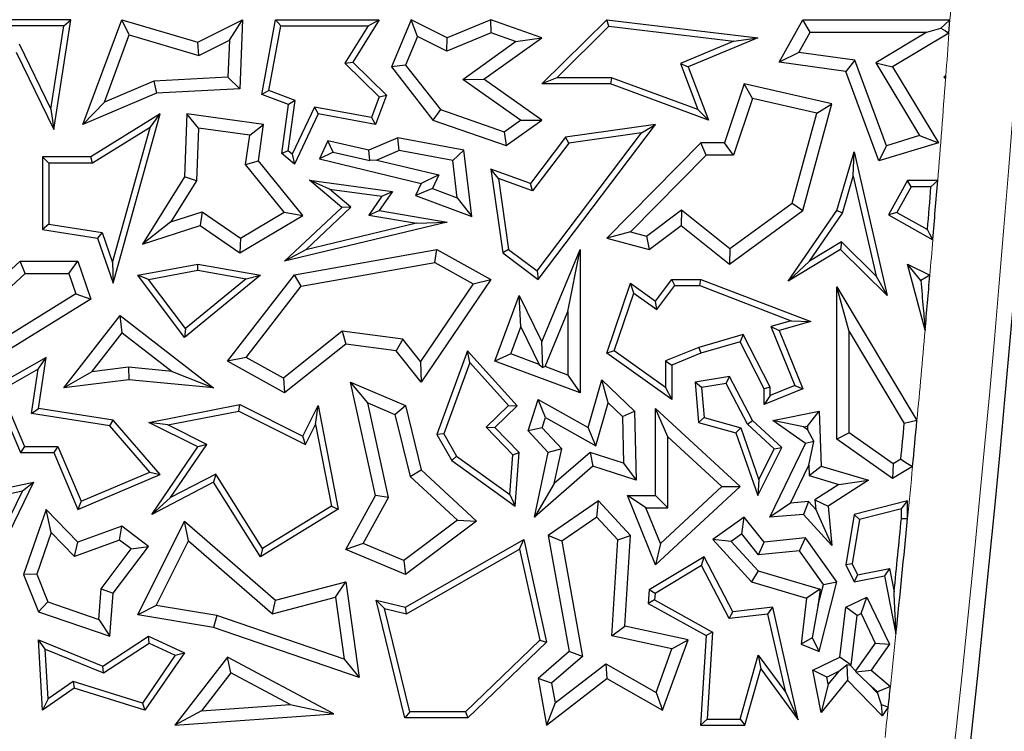
# Model space of a CAD drawing. Units: millimetres. Extents: x 0 to 420, y 0 to 297.
# Drawn here: x 80 to 87, y 70 to 75 of the extents above; entities that cross this region are included whole.
import ezdxf

# ---------------------------------------------------------------- set-up
doc = ezdxf.new("R2010")
doc.units = ezdxf.units.MM

msp = doc.modelspace()

# ---------------------------------------------------------------- linework, layer by layer
at = {"color": 7, "linetype": 'Continuous', "lineweight": 25}
for p, q in [((80.0009, 75.3908), (78.8325, 75.3908)), ((79.8779, 74.6064), (80.0009, 75.3908)), ((79.9494, 75.3467), (80.0009, 75.3908)), ((80.0856, 74.6421), (80.3628, 75.3908)), ((80.4169, 75.2828), (80.3628, 75.3908)), ((80.3628, 75.3908), (80.9051, 75.2299)), ((80.9051, 75.2299), (81.2249, 75.3908)), ((81.1312, 75.2449), (81.2249, 75.3908)), ((81.2249, 75.3908), (81.2062, 74.8978)), ((81.3617, 74.8562), (81.4609, 75.3908)), ((81.4975, 75.3467), (81.4609, 75.3908)), ((81.4609, 75.3908), (82.2012, 75.3908)), ((82.2012, 75.3908), (82.0118, 75.0867)), ((82.1218, 75.3467), (82.2012, 75.3908)), ((82.4292, 75.3908), (82.2871, 75.0529)), ((82.4739, 75.2697), (82.4292, 75.3908)), ((82.6856, 75.2623), (82.4292, 75.3908)), ((82.997, 75.3908), (82.6856, 75.2623)), ((82.9995, 75.2964), (82.997, 75.3908)), ((83.3618, 75.2623), (82.997, 75.3908)), ((83.3607, 74.932), (83.8241, 75.3908)), ((83.84, 75.3445), (83.8241, 75.3908)), ((83.8241, 75.3908), (84.9016, 75.2623)), ((85.0549, 75.0867), (85.2245, 75.3908)), ((85.2763, 75.3026), (85.2245, 75.3908)), ((85.2245, 75.3908), (86.2732, 75.3908)), ((86.2663, 75.2953), (86.2732, 75.3908)), ((79.9494, 75.3467), (78.9028, 75.3467)), ((79.8562, 74.7524), (79.9494, 75.3467)), ((81.4118, 74.8846), (81.4975, 75.3467)), ((81.4975, 75.3467), (82.1218, 75.3467)), ((82.1218, 75.3467), (81.9556, 75.0799)), ((83.4679, 74.9761), (83.84, 75.3445)), ((83.84, 75.3445), (84.7313, 75.2382)), ((86.1077, 75.3026), (86.2086, 75.3307)), ((80.2391, 74.8028), (80.4169, 75.2828)), ((80.4169, 75.2828), (80.9135, 75.1355)), ((82.4739, 75.2697), (82.3884, 75.0664)), ((82.6821, 75.1654), (82.4739, 75.2697)), ((82.9995, 75.2964), (82.6821, 75.1654)), ((82.6821, 75.1654), (82.6856, 75.2623)), ((82.9482, 74.965), (83.3618, 75.2623)), ((83.1731, 75.2353), (82.9995, 75.2964)), ((83.1731, 75.2353), (83.3618, 75.2623)), ((84.9016, 75.2623), (84.4062, 75.0529)), ((84.7313, 75.2382), (84.9016, 75.2623)), ((85.1947, 75.1564), (85.2763, 75.3026)), ((85.2763, 75.3026), (86.1077, 75.3026)), ((86.1077, 75.3026), (85.7434, 75.0829)), ((86.2663, 75.2953), (85.8644, 75.0529)), ((79.631, 75.2178), (79.8562, 74.7524)), ((80.9135, 75.1355), (80.9051, 75.2299)), ((80.9135, 75.1355), (81.1312, 75.2449)), ((81.1312, 75.2449), (81.1212, 74.9814)), ((82.7963, 74.9644), (83.1731, 75.2353)), ((84.7313, 75.2382), (84.3498, 75.077)), ((79.6105, 75.1589), (79.8779, 74.6064)), ((85.1947, 75.1564), (85.0549, 75.0867)), ((85.594, 75.1014), (85.1947, 75.1564)), ((81.9556, 75.0799), (82.0118, 75.0867)), ((81.9556, 75.0799), (82.2012, 74.8408)), ((82.0118, 75.0867), (82.2525, 74.8524)), ((82.3884, 75.0664), (82.2871, 75.0529)), ((82.2871, 75.0529), (82.5837, 74.6735)), ((82.3884, 75.0664), (82.6372, 74.7482)), ((84.3498, 75.077), (84.4751, 74.7484)), ((84.3498, 75.077), (84.4062, 75.0529)), ((84.4062, 75.0529), (84.5509, 74.6735)), ((85.5296, 75.0212), (85.0549, 75.0867)), ((85.594, 75.1014), (85.5296, 75.0212)), ((85.8198, 74.4904), (85.594, 75.1014)), ((85.7434, 75.0829), (85.8644, 75.0529)), ((85.7434, 75.0829), (86.0569, 74.5631)), ((85.8644, 75.0529), (86.1908, 74.5119)), ((81.1212, 74.9814), (80.5916, 74.9521)), ((81.1212, 74.9814), (81.2062, 74.8978)), ((83.4679, 74.9761), (83.3607, 74.932)), ((83.8587, 74.9761), (83.4679, 74.9761)), ((83.8587, 74.9761), (83.8509, 74.932)), ((84.4751, 74.7484), (83.8587, 74.9761)), ((85.766, 74.3817), (85.5296, 75.0212)), ((86.2437, 74.9889), (86.2298, 74.9805)), ((86.2379, 74.9796), (86.2298, 74.9805)), ((86.2298, 74.9805), (86.2421, 74.9684)), ((80.5916, 74.9521), (80.2391, 74.8028)), ((80.5916, 74.9521), (80.6118, 74.865)), ((82.7963, 74.9644), (82.9482, 74.965)), ((83.2088, 74.6729), (82.7963, 74.9644)), ((83.3607, 74.6735), (82.9482, 74.965)), ((83.8509, 74.932), (83.3607, 74.932)), ((84.5509, 74.6735), (83.8509, 74.932)), ((84.8055, 74.932), (84.6651, 74.5119)), ((84.8638, 74.8282), (84.8055, 74.932)), ((85.4313, 74.789), (84.8055, 74.932)), ((80.6118, 74.865), (80.0856, 74.6421)), ((81.2062, 74.8978), (80.6118, 74.865)), ((81.4118, 74.8846), (81.3617, 74.8562)), ((81.553, 74.7854), (81.3617, 74.8562)), ((81.6015, 74.8144), (81.4118, 74.8846)), ((82.2012, 74.8408), (82.1462, 74.6921)), ((82.2525, 74.8524), (82.1746, 74.6421)), ((82.2012, 74.8408), (82.2525, 74.8524)), ((84.8638, 74.8282), (84.7286, 74.4237)), ((85.3221, 74.7235), (84.8638, 74.8282)), ((80.2391, 74.8028), (80.0856, 74.6421)), ((81.5048, 74.4359), (81.553, 74.7854)), ((81.5517, 74.4537), (81.6015, 74.8144)), ((81.6015, 74.8144), (81.553, 74.7854)), ((81.7392, 74.7672), (81.5799, 74.4297)), ((81.7392, 74.7672), (81.7645, 74.7177)), ((82.1462, 74.6921), (81.7392, 74.7672)), ((85.2245, 74.0274), (85.4313, 74.789)), ((85.3221, 74.7235), (85.4313, 74.789)), ((79.8562, 74.7524), (79.8779, 74.6064)), ((80.6378, 74.7177), (80.143, 74.4105)), ((80.3013, 73.5092), (80.6378, 74.7177)), ((80.565, 74.6206), (80.6378, 74.7177)), ((80.8271, 74.7177), (80.8101, 74.2679)), ((80.9115, 74.6171), (80.8271, 74.7177)), ((81.3756, 74.6421), (80.8271, 74.7177)), ((81.7645, 74.7177), (81.5951, 74.3587)), ((82.1746, 74.6421), (81.7645, 74.7177)), ((82.1462, 74.6921), (82.1746, 74.6421)), ((82.6372, 74.7482), (82.5837, 74.6735)), ((82.6372, 74.7482), (83.093, 74.5896)), ((84.4751, 74.7484), (84.5509, 74.6735)), ((85.1475, 74.0805), (85.3221, 74.7235)), ((80.565, 74.6206), (80.1555, 74.3664)), ((80.2968, 73.6575), (80.565, 74.6206)), ((81.2763, 74.5668), (81.3756, 74.6421)), ((81.3397, 74.3817), (81.3756, 74.6421)), ((82.5837, 74.6735), (83.1072, 74.4913)), ((83.093, 74.5896), (83.2088, 74.6729)), ((83.1072, 74.4913), (83.3607, 74.6735)), ((83.2088, 74.6729), (83.3607, 74.6735)), ((83.3352, 73.5353), (84.1728, 74.6421)), ((84.1728, 74.6421), (83.529, 74.551)), ((84.0731, 74.5835), (84.1728, 74.6421)), ((80.9115, 74.6171), (80.8973, 74.2411)), ((81.2763, 74.5668), (80.9115, 74.6171)), ((81.2472, 74.3559), (81.2763, 74.5668)), ((82.3325, 74.5472), (82.1257, 74.4596)), ((82.3425, 74.4557), (82.3325, 74.5472)), ((82.8046, 74.4596), (82.3325, 74.5472)), ((83.093, 74.5896), (83.1072, 74.4913)), ((83.529, 74.551), (83.2797, 74.2216)), ((83.3265, 73.5969), (84.0731, 74.5835)), ((83.5531, 74.5099), (83.529, 74.551)), ((84.0731, 74.5835), (83.5531, 74.5099)), ((86.0569, 74.5631), (85.8198, 74.4904)), ((86.0569, 74.5631), (86.1908, 74.5119)), ((81.8337, 74.5248), (81.7735, 74.3972)), ((82.1257, 74.4596), (81.8337, 74.5248)), ((81.8728, 74.4448), (81.8337, 74.5248)), ((83.5531, 74.5099), (83.2953, 74.1692)), ((84.4963, 74.5119), (83.8241, 73.831)), ((84.5332, 74.4237), (84.4963, 74.5119)), ((84.6651, 74.5119), (84.4963, 74.5119)), ((84.7286, 74.4237), (84.6651, 74.5119)), ((86.1908, 74.5119), (85.766, 74.3817)), ((85.8198, 74.4904), (85.766, 74.3817)), ((79.8424, 74.3664), (79.7983, 74.4105)), ((80.143, 74.4105), (79.7983, 74.4105)), ((79.7983, 74.4105), (79.7983, 73.8925)), ((80.1555, 74.3664), (80.143, 74.4105)), ((81.5517, 74.4537), (81.5048, 74.4359)), ((81.5951, 74.3587), (81.5048, 74.4359)), ((81.5799, 74.4297), (81.5517, 74.4537)), ((81.5799, 74.4297), (81.5951, 74.3587)), ((81.8728, 74.4448), (81.7735, 74.3972)), ((81.8728, 74.4448), (82.1325, 74.3844)), ((82.1325, 74.3844), (82.1257, 74.4596)), ((82.3425, 74.4557), (82.1844, 74.3887)), ((82.7249, 74.3847), (82.3425, 74.4557)), ((82.7249, 74.3847), (82.8046, 74.4596)), ((82.8621, 73.9858), (82.8046, 74.4596)), ((84.5332, 74.4237), (83.993, 73.8765)), ((84.7286, 74.4237), (84.5332, 74.4237)), ((85.4656, 74.0274), (85.5887, 74.4468)), ((85.5835, 74.2725), (85.5887, 74.4468)), ((85.5887, 74.4468), (85.8245, 73.4203)), ((80.1555, 74.3664), (79.8424, 74.3664)), ((79.8424, 74.3664), (79.8424, 73.9302)), ((81.2472, 74.3559), (81.3397, 74.3817)), ((81.5223, 74.0155), (81.2472, 74.3559)), ((81.6549, 73.9917), (81.3397, 74.3817)), ((81.7735, 74.3972), (82.5008, 74.2216)), ((82.1844, 74.3887), (82.1325, 74.3844)), ((82.1844, 74.3887), (82.6268, 74.2819)), ((82.7572, 74.1187), (82.7249, 74.3847)), ((80.8101, 74.2679), (80.5105, 73.787)), ((80.8973, 74.2411), (80.8101, 74.2679)), ((82.6268, 74.2819), (82.5008, 74.2216)), ((82.6268, 74.2819), (82.5806, 74.1841)), ((83.0509, 74.2569), (82.997, 74.3231)), ((83.2797, 74.2216), (82.997, 74.3231)), ((82.997, 74.3231), (83.0815, 73.7257)), ((85.5059, 74.0082), (85.5835, 74.2725)), ((85.5835, 74.2725), (85.7476, 73.5582)), ((80.8973, 74.2411), (80.7135, 73.9462)), ((81.8467, 74.1813), (81.7036, 74.2455)), ((81.7036, 74.2455), (82.2959, 74.1639)), ((81.9326, 74.05), (81.7036, 74.2455)), ((82.5008, 74.2216), (82.4598, 74.1348)), ((83.0509, 74.2569), (83.1226, 73.7499)), ((83.2953, 74.1692), (83.0509, 74.2569)), ((83.2953, 74.1692), (83.2797, 74.2216)), ((85.971, 74.242), (85.8341, 73.9965)), ((85.9969, 74.1979), (85.8941, 74.0135)), ((85.9969, 74.1979), (85.971, 74.242)), ((86.1857, 74.242), (85.971, 74.242)), ((86.1379, 74.1979), (85.9969, 74.1979)), ((81.8467, 74.1813), (82.2188, 74.13)), ((81.9986, 74.0516), (81.8467, 74.1813)), ((82.2188, 74.13), (82.1255, 73.9957)), ((82.2959, 74.1639), (82.2012, 74.0274)), ((82.2188, 74.13), (82.2959, 74.1639)), ((82.5806, 74.1841), (82.4598, 74.1348)), ((82.4598, 74.1348), (82.8621, 73.9858)), ((82.5806, 74.1841), (82.7572, 74.1187)), ((82.7572, 74.1187), (82.8621, 73.9858)), ((84.703, 73.7567), (85.1475, 74.0805)), ((85.1475, 74.0805), (85.2245, 74.0274)), ((80.7135, 73.9462), (80.9375, 74.0195)), ((80.9375, 74.0195), (80.9233, 73.9221)), ((80.9375, 74.0195), (81.21, 73.8304)), ((81.2062, 73.7257), (81.6549, 73.9917)), ((81.21, 73.8304), (81.5223, 74.0155)), ((81.5223, 74.0155), (81.6549, 73.9917)), ((81.5251, 73.6663), (81.9326, 74.05)), ((81.6759, 73.7478), (81.9986, 74.0516)), ((81.9986, 74.0516), (81.9326, 74.05)), ((82.1255, 73.9957), (82.2012, 74.0274)), ((82.1255, 73.9957), (82.4667, 73.9371)), ((82.2012, 74.0274), (82.6856, 73.9442)), ((84.1077, 73.8453), (84.3578, 74.0338)), ((84.3578, 74.0338), (84.3561, 73.9221)), ((84.3578, 74.0338), (84.703, 73.7567)), ((84.7004, 73.6457), (85.2245, 74.0274)), ((85.1184, 73.5238), (85.4656, 74.0274)), ((85.2708, 73.6672), (85.5059, 74.0082)), ((85.5059, 74.0082), (85.4656, 74.0274)), ((85.8941, 74.0135), (85.8341, 73.9965)), ((85.8341, 73.9965), (86.1512, 73.8196)), ((85.8941, 74.0135), (86.1129, 73.8914)), ((79.8424, 73.9302), (79.7983, 73.8925)), ((79.8424, 73.9302), (80.2236, 73.8704)), ((80.7135, 73.9462), (80.5105, 73.787)), ((80.5105, 73.787), (80.9233, 73.9221)), ((80.9233, 73.9221), (81.2062, 73.7257)), ((82.6856, 73.9442), (81.5251, 73.6663)), ((82.4667, 73.9371), (81.6759, 73.7478)), ((82.4667, 73.9371), (82.6856, 73.9442)), ((84.1263, 73.7489), (84.3561, 73.9221)), ((84.3561, 73.9221), (84.7004, 73.6457)), ((79.7983, 73.8925), (80.1905, 73.831)), ((80.2236, 73.8704), (80.1905, 73.831)), ((80.2236, 73.8704), (80.2968, 73.6575)), ((83.993, 73.8765), (83.8241, 73.831)), ((83.993, 73.8765), (84.1077, 73.8453)), ((84.1077, 73.8453), (84.1263, 73.7489)), ((80.1905, 73.831), (80.3013, 73.5092)), ((81.21, 73.8304), (81.2062, 73.7257)), ((83.8241, 73.831), (84.1263, 73.7489)), ((85.4982, 73.8044), (85.2708, 73.6672)), ((85.4982, 73.8044), (85.4917, 73.7489)), ((85.7476, 73.5582), (85.4982, 73.8044)), ((81.6759, 73.7478), (81.5251, 73.6663)), ((81.5951, 73.5691), (82.6124, 73.7489)), ((82.597, 73.6567), (82.6124, 73.7489)), ((82.6124, 73.7489), (82.997, 73.5353)), ((83.1226, 73.7499), (83.0815, 73.7257)), ((83.0815, 73.7257), (83.3352, 73.5353)), ((83.1226, 73.7499), (83.3265, 73.5969)), ((83.3618, 73.0893), (83.6354, 73.7489)), ((83.5472, 73.3063), (83.6354, 73.7489)), ((83.6354, 73.7489), (83.6354, 72.726)), ((84.703, 73.7567), (84.7004, 73.6457)), ((85.4917, 73.7489), (85.1184, 73.5238)), ((85.8245, 73.4203), (85.4917, 73.7489)), ((79.4108, 73.456), (79.639, 73.6663)), ((79.6734, 73.5782), (79.639, 73.6663)), ((79.639, 73.6663), (80.0497, 73.6663)), ((79.9867, 73.5782), (80.0497, 73.6663)), ((80.0497, 73.6663), (80.143, 73.3938)), ((80.2968, 73.6575), (80.3013, 73.5092)), ((80.4774, 73.5658), (80.9051, 73.6457)), ((80.9053, 73.6009), (80.9051, 73.6457)), ((80.9051, 73.6457), (81.3529, 73.5658)), ((81.644, 73.4882), (82.597, 73.6567)), ((82.597, 73.6567), (82.8701, 73.505)), ((85.2708, 73.6672), (85.1184, 73.5238)), ((86.0959, 73.1737), (85.971, 73.6457)), ((86.0652, 73.5293), (85.971, 73.6457)), ((85.971, 73.6457), (86.1298, 73.5653)), ((79.4233, 73.3477), (79.6734, 73.5782)), ((79.6734, 73.5782), (79.9867, 73.5782)), ((79.9867, 73.5782), (80.0367, 73.4319)), ((80.5553, 73.5355), (80.4774, 73.5658)), ((80.8115, 73.1212), (80.4774, 73.5658)), ((80.5553, 73.5355), (80.9053, 73.6009)), ((81.3529, 73.5658), (80.8115, 73.1212)), ((80.9053, 73.6009), (81.2511, 73.5392)), ((81.1183, 72.952), (81.5951, 73.5691)), ((81.2511, 73.5392), (81.3529, 73.5658)), ((81.644, 73.4882), (81.5951, 73.5691)), ((83.3265, 73.5969), (83.3352, 73.5353)), ((80.8191, 73.1844), (80.5553, 73.5355)), ((81.2511, 73.5392), (80.8191, 73.1844)), ((82.8701, 73.505), (82.495, 72.9502)), ((82.997, 73.5353), (82.5008, 72.8014)), ((82.8701, 73.505), (82.997, 73.5353)), ((83.8241, 73.0082), (83.9938, 73.5092)), ((84.0165, 73.4388), (83.9938, 73.5092)), ((83.9938, 73.5092), (84.1728, 73.3817)), ((84.1728, 73.3817), (84.2875, 73.5357)), ((84.3096, 73.4916), (84.2875, 73.5357)), ((84.2875, 73.5357), (84.4963, 73.5357)), ((84.4882, 73.4916), (84.4963, 73.5357)), ((84.4963, 73.5357), (85.2795, 73.2355)), ((85.7476, 73.5582), (85.8245, 73.4203)), ((80.0367, 73.4319), (79.126, 72.8705)), ((80.0367, 73.4319), (80.143, 73.3938)), ((81.2508, 72.9793), (81.644, 73.4882)), ((83.8764, 73.0251), (84.0165, 73.4388)), ((84.0165, 73.4388), (84.1823, 73.3207)), ((84.1823, 73.3207), (84.3096, 73.4916)), ((84.3096, 73.4916), (84.4882, 73.4916)), ((84.4882, 73.4916), (85.1413, 73.2413)), ((85.5538, 73.1638), (85.4656, 73.4826)), ((85.4656, 72.3957), (85.4656, 73.4826)), ((85.4656, 73.4826), (86.0376, 72.5276)), ((80.143, 73.3938), (79.0378, 72.7126)), ((83.0258, 72.952), (83.1994, 73.4203)), ((83.2107, 73.1971), (83.1994, 73.4203)), ((83.1994, 73.4203), (83.3618, 73.0893)), ((84.1823, 73.3207), (84.1728, 73.3817)), ((83.3841, 72.9132), (83.5472, 73.3063)), ((83.5472, 73.3063), (83.5472, 72.8527)), ((79.9511, 72.7615), (80.3508, 73.2783)), ((80.3666, 73.1546), (80.3508, 73.2783)), ((80.3508, 73.2783), (81.019, 72.7615)), ((85.1413, 73.2413), (84.9956, 73.199)), ((85.2795, 73.2355), (85.0549, 73.1703)), ((85.1413, 73.2413), (85.2795, 73.2355)), ((80.1509, 72.8757), (80.3666, 73.1546)), ((80.3666, 73.1546), (80.7235, 72.8786)), ((80.8191, 73.1844), (80.8115, 73.1212)), ((81.9358, 73.1653), (81.5164, 72.8317)), ((81.9358, 73.1653), (81.9614, 73.0731)), ((82.3691, 73.1086), (81.9358, 73.1653)), ((83.1391, 73.004), (83.2107, 73.1971)), ((83.2107, 73.1971), (83.3424, 72.9286)), ((84.7983, 73.1418), (84.4819, 73.05)), ((84.7983, 73.1418), (84.7756, 73.0893)), ((84.9908, 72.7659), (84.7983, 73.1418)), ((84.9956, 73.199), (85.167, 72.7794)), ((84.9956, 73.199), (85.0549, 73.1703)), ((85.0549, 73.1703), (85.2245, 72.7552)), ((85.5538, 72.4414), (85.5538, 73.1638)), ((85.5538, 73.1638), (85.9472, 72.5071)), ((81.9614, 73.0731), (81.5251, 72.726)), ((82.3223, 73.0258), (81.9614, 73.0731)), ((82.3691, 73.1086), (82.3223, 73.0258)), ((82.495, 72.9502), (82.3691, 73.1086)), ((83.3675, 72.9059), (83.3618, 73.0893)), ((84.7756, 73.0893), (84.4963, 73.0082)), ((84.9467, 72.7552), (84.7756, 73.0893)), ((82.5008, 72.8014), (82.3223, 73.0258)), ((82.8306, 73.0258), (82.6124, 72.4284)), ((82.847, 72.942), (82.8306, 73.0258)), ((83.1853, 72.6332), (82.8306, 73.0258)), ((83.1391, 73.004), (83.0258, 72.952)), ((83.3424, 72.9286), (83.1391, 73.004)), ((83.8764, 73.0251), (83.8241, 73.0082)), ((84.2875, 72.6781), (83.8241, 73.0082)), ((84.2434, 72.7636), (83.8764, 73.0251)), ((84.4819, 73.05), (84.2434, 72.9542)), ((84.4963, 73.0082), (84.2875, 72.9244)), ((84.4819, 73.05), (84.4963, 73.0082)), ((79.823, 72.979), (79.4438, 72.7615)), ((79.7661, 72.8955), (79.823, 72.979)), ((79.7689, 72.6142), (79.823, 72.979)), ((81.2508, 72.9793), (81.1183, 72.952)), ((81.5251, 72.726), (81.1183, 72.952)), ((81.5164, 72.8317), (81.2508, 72.9793)), ((82.495, 72.9502), (82.5008, 72.8014)), ((82.847, 72.942), (82.6609, 72.4325)), ((83.124, 72.6353), (82.847, 72.942)), ((83.6354, 72.726), (83.0258, 72.952)), ((84.2434, 72.9542), (84.2434, 72.7636)), ((84.2434, 72.9542), (84.2875, 72.9244)), ((79.7661, 72.8955), (79.4996, 72.7427)), ((79.7188, 72.5774), (79.7661, 72.8955)), ((80.1509, 72.8757), (79.9511, 72.7615)), ((80.4116, 72.9087), (80.1509, 72.8757)), ((80.7235, 72.8786), (80.4116, 72.9087)), ((80.4116, 72.9087), (80.413, 72.82)), ((80.7235, 72.8786), (81.019, 72.7615)), ((83.3424, 72.9286), (83.3675, 72.9059)), ((83.3841, 72.9132), (83.3675, 72.9059)), ((83.5472, 72.8527), (83.3841, 72.9132)), ((84.2875, 72.9244), (84.2875, 72.6781)), ((80.413, 72.82), (79.9511, 72.7615)), ((81.019, 72.7615), (80.413, 72.82)), ((81.5164, 72.8317), (81.5251, 72.726)), ((82.119, 72.654), (81.9962, 72.8014)), ((81.9962, 72.8014), (82.3879, 72.6365)), ((82.1746, 71.9924), (81.9962, 72.8014)), ((83.5472, 72.8527), (83.6354, 72.726)), ((83.6925, 72.4794), (83.7892, 72.82)), ((83.8338, 72.6543), (83.7892, 72.82)), ((83.7892, 72.82), (84.0229, 72.5941)), ((84.7004, 72.8425), (84.4539, 72.8014)), ((84.5013, 72.7646), (84.4539, 72.8014)), ((84.4539, 72.8014), (84.4784, 72.5154)), ((84.6761, 72.7938), (84.5013, 72.7646)), ((84.6761, 72.7938), (84.7004, 72.8425)), ((84.8287, 72.5022), (84.6761, 72.7938)), ((84.8642, 72.5294), (84.7004, 72.8425)), ((79.4438, 72.7615), (79.6397, 72.2993)), ((79.4996, 72.7427), (79.6689, 72.3433)), ((84.2434, 72.7636), (84.2875, 72.6781)), ((84.5013, 72.7646), (84.5197, 72.5495)), ((84.9908, 72.7659), (84.9467, 72.7552)), ((84.9467, 72.6417), (84.9467, 72.7552)), ((85.2245, 72.7552), (84.9467, 72.6417)), ((85.167, 72.7794), (84.9908, 72.7074)), ((84.9908, 72.7074), (84.9908, 72.7659)), ((85.167, 72.7794), (85.2245, 72.7552)), ((82.2679, 71.9789), (82.119, 72.654)), ((82.119, 72.654), (82.3128, 72.5725)), ((83.2633, 72.4548), (83.3352, 72.6781)), ((83.3862, 72.5489), (83.3352, 72.6781)), ((83.3352, 72.6781), (83.6925, 72.4794)), ((83.747, 72.3482), (83.8338, 72.6543)), ((83.8338, 72.6543), (83.9356, 72.5559)), ((84.9908, 72.7074), (84.9467, 72.6417)), ((79.7188, 72.5774), (79.7689, 72.6142)), ((80.3013, 72.5304), (79.7689, 72.6142)), ((80.5555, 72.5154), (81.2062, 72.6417)), ((80.6911, 72.4968), (81.1999, 72.5956)), ((81.1999, 72.5956), (81.2062, 72.6417)), ((81.1999, 72.5956), (81.6746, 72.3582)), ((81.2062, 72.6417), (81.6549, 72.4173)), ((81.6549, 72.4173), (81.7645, 72.6365)), ((81.746, 72.5008), (81.7645, 72.6365)), ((81.7645, 72.6365), (81.9084, 71.8957)), ((82.3128, 72.5725), (82.3879, 72.6365)), ((82.3879, 72.6365), (82.5008, 72.1754)), ((82.9634, 72.4805), (83.124, 72.6353)), ((83.0258, 72.4794), (83.1853, 72.6332)), ((83.124, 72.6353), (83.1853, 72.6332)), ((83.9356, 72.5559), (84.0229, 72.5941)), ((84.0229, 72.5941), (84.0341, 72.1019)), ((84.2609, 72.4124), (84.1728, 72.6142)), ((84.1728, 71.9924), (84.1728, 72.6142)), ((84.1728, 72.6142), (84.7756, 72.0561)), ((85.0089, 72.5294), (85.3408, 72.5941)), ((85.2561, 72.4878), (85.3408, 72.5941)), ((85.3408, 72.5941), (85.3537, 72.2015)), ((80.2785, 72.4894), (79.7188, 72.5774)), ((80.2785, 72.4894), (80.3013, 72.5304)), ((80.6378, 72.143), (80.3013, 72.5304)), ((80.6911, 72.4968), (80.5555, 72.5154)), ((80.9051, 72.3405), (80.5555, 72.5154)), ((82.3128, 72.5725), (82.4215, 72.1287)), ((83.363, 72.4768), (83.3862, 72.5489)), ((83.3862, 72.5489), (83.747, 72.3482)), ((83.9356, 72.5559), (83.9432, 72.2239)), ((84.5197, 72.5495), (84.4784, 72.5154)), ((84.4784, 72.5154), (84.7462, 72.4394)), ((84.5197, 72.5495), (84.7803, 72.4755)), ((84.8287, 72.5022), (84.8642, 72.5294)), ((85.0741, 72.3351), (84.8642, 72.5294)), ((85.2274, 72.4822), (85.0089, 72.5294)), ((85.2417, 72.3639), (85.0089, 72.5294)), ((80.5647, 72.1599), (80.2785, 72.4894)), ((80.9698, 72.3574), (80.6911, 72.4968)), ((81.6746, 72.3582), (81.746, 72.5008)), ((81.746, 72.5008), (81.8593, 71.9173)), ((83.154, 72.2828), (82.9634, 72.4805)), ((82.9634, 72.4805), (83.0258, 72.4794)), ((83.1994, 72.2993), (83.0258, 72.4794)), ((83.363, 72.4768), (83.2633, 72.4548)), ((83.4071, 72.2993), (83.2633, 72.4548)), ((83.5029, 72.3255), (83.363, 72.4768)), ((83.747, 72.3482), (83.6925, 72.4794)), ((84.7803, 72.4755), (84.7462, 72.4394)), ((84.7462, 72.4394), (84.9016, 71.9924)), ((84.7803, 72.4755), (84.909, 72.1053)), ((85.0198, 72.3253), (84.8287, 72.5022)), ((85.2274, 72.4822), (85.2561, 72.4878)), ((85.257, 72.4612), (85.2274, 72.4822)), ((85.2561, 72.4878), (85.257, 72.4612)), ((85.257, 72.4612), (85.301, 72.3791)), ((85.5538, 72.4414), (85.4656, 72.3957)), ((85.8684, 72.2188), (85.5538, 72.4414)), ((81.6746, 72.3582), (81.6549, 72.4173)), ((82.6609, 72.4325), (82.6124, 72.4284)), ((82.6124, 72.4284), (82.7185, 72.2429)), ((82.6609, 72.4325), (82.7521, 72.2731)), ((84.2609, 71.9042), (84.2609, 72.4124)), ((84.2609, 72.4124), (84.6458, 72.0561)), ((85.301, 72.3791), (85.2417, 72.3639)), ((85.2652, 72.2096), (85.301, 72.3791)), ((85.8644, 72.1136), (85.4656, 72.3957)), ((79.6689, 72.3433), (79.6397, 72.2993)), ((79.6397, 72.2993), (79.8779, 72.2993)), ((79.6689, 72.3433), (79.9071, 72.3433)), ((79.9071, 72.3433), (79.8779, 72.2993)), ((79.8779, 72.2993), (80.0497, 71.8938)), ((79.9071, 72.3433), (80.073, 71.9516)), ((80.5775, 71.858), (80.9051, 72.3405)), ((80.7119, 71.9776), (80.9698, 72.3574)), ((80.9698, 72.3574), (80.9051, 72.3405)), ((83.154, 72.2828), (83.1994, 72.2993)), ((83.1713, 71.9172), (83.1994, 72.2993)), ((83.3082, 71.839), (83.4071, 72.2993)), ((83.5029, 72.3255), (83.4071, 72.2993)), ((83.45, 72.0791), (83.5029, 72.3255)), ((83.7047, 72.3007), (83.45, 72.0791)), ((83.7047, 72.3007), (83.725, 72.2015)), ((83.9432, 72.2239), (83.7047, 72.3007)), ((84.9016, 71.9924), (85.0741, 72.3351)), ((84.909, 72.1053), (85.0198, 72.3253)), ((84.9885, 71.839), (85.2417, 72.3639)), ((85.0198, 72.3253), (85.0741, 72.3351)), ((82.7521, 72.2731), (82.7185, 72.2429)), ((82.7185, 72.2429), (83.1713, 71.9172)), ((82.7521, 72.2731), (83.1331, 71.999)), ((83.1331, 71.999), (83.154, 72.2828)), ((85.9232, 72.2516), (85.8684, 72.2188)), ((80.073, 71.9516), (80.5647, 72.1599)), ((80.5647, 72.1599), (80.6378, 72.143)), ((82.4215, 72.1287), (82.5008, 72.1754)), ((82.5008, 72.1754), (82.8958, 71.8095)), ((83.725, 72.2015), (83.3082, 71.839)), ((84.0341, 72.1019), (83.725, 72.2015)), ((83.9432, 72.2239), (84.0341, 72.1019)), ((85.1347, 71.939), (85.2652, 72.2096)), ((85.2652, 72.2096), (85.2676, 72.135)), ((85.2676, 72.135), (85.3537, 72.2015)), ((85.3537, 72.2015), (85.6918, 72.1014)), ((85.8684, 72.2188), (85.8644, 72.1136)), ((86.0068, 72.1989), (85.8644, 72.1136)), ((80.0497, 71.8938), (80.6378, 72.143)), ((81.0347, 72.1453), (80.7119, 71.9776)), ((81.0347, 72.1453), (81.019, 72.0874)), ((81.3671, 71.6147), (81.0347, 72.1453)), ((82.4215, 72.1287), (82.7585, 71.8165)), ((84.909, 72.1053), (84.9016, 71.9924)), ((85.2676, 72.135), (85.4814, 72.0717)), ((85.6918, 72.1014), (85.4032, 71.9172)), ((85.4814, 72.0717), (85.6918, 72.1014)), ((78.9096, 71.9172), (79.7327, 72.0874)), ((78.9481, 71.8802), (79.6539, 72.0261)), ((79.6539, 72.0261), (79.4543, 71.6163)), ((79.7327, 72.0874), (79.4867, 71.5821)), ((79.6539, 72.0261), (79.7327, 72.0874)), ((81.019, 72.0874), (80.5775, 71.858)), ((81.3529, 71.5542), (81.019, 72.0874)), ((83.45, 72.0791), (83.3082, 71.839)), ((84.7756, 72.0561), (84.1728, 71.4985)), ((84.6458, 72.0561), (84.2067, 71.65)), ((84.6458, 72.0561), (84.7756, 72.0561)), ((85.4814, 72.0717), (85.3101, 71.9624)), ((80.073, 71.9516), (80.0497, 71.8938)), ((80.7119, 71.9776), (80.5775, 71.858)), ((81.9614, 71.6072), (82.1746, 71.9924)), ((82.0861, 71.6504), (82.2679, 71.9789)), ((82.2679, 71.9789), (82.1746, 71.9924)), ((83.1331, 71.999), (83.1713, 71.9172)), ((83.7653, 71.955), (83.4071, 71.7079)), ((83.7524, 71.839), (83.7653, 71.955)), ((83.9938, 71.7079), (83.7653, 71.955)), ((84.104, 71.9042), (83.9733, 71.9924)), ((84.1728, 71.4985), (83.9733, 71.9924)), ((83.9733, 71.9924), (84.1728, 71.9924)), ((84.2609, 71.9042), (84.1728, 71.9924)), ((85.2648, 71.9493), (85.1347, 71.939)), ((85.2648, 71.9493), (85.2288, 71.858)), ((85.3171, 71.892), (85.2648, 71.9493)), ((85.3101, 71.9624), (85.3171, 71.892)), ((85.3101, 71.9624), (85.4032, 71.9172)), ((85.971, 71.955), (85.5887, 71.858)), ((85.927, 71.8983), (85.971, 71.955)), ((85.971, 71.8276), (85.971, 71.955)), ((79.823, 71.8938), (79.6633, 71.4277)), ((79.8599, 71.7294), (79.823, 71.8938)), ((80.0497, 71.6607), (79.823, 71.8938)), ((81.9084, 71.8957), (81.3529, 71.5542)), ((81.8593, 71.9173), (81.3671, 71.6147)), ((81.8593, 71.9173), (81.9084, 71.8957)), ((84.2067, 71.65), (84.104, 71.9042)), ((84.104, 71.9042), (84.2609, 71.9042)), ((85.1347, 71.939), (84.9885, 71.839)), ((85.3171, 71.892), (85.4313, 71.6364)), ((85.4032, 71.9172), (85.4313, 71.6364)), ((85.927, 71.8983), (85.6275, 71.8224)), ((85.927, 71.8297), (85.927, 71.8983)), ((80.4774, 71.1414), (80.8115, 71.8095)), ((80.8395, 71.6684), (80.8115, 71.8095)), ((80.8115, 71.8095), (81.4609, 71.2456)), ((82.7585, 71.8165), (82.3754, 71.5286)), ((82.8958, 71.8095), (82.3879, 71.4277)), ((82.7585, 71.8165), (82.8958, 71.8095)), ((83.7524, 71.839), (83.5039, 71.6676)), ((83.9034, 71.6758), (83.7524, 71.839)), ((84.8055, 71.839), (84.5802, 71.6782)), ((84.7884, 71.7185), (84.8055, 71.839)), ((84.9467, 71.6607), (84.8055, 71.839)), ((85.2288, 71.858), (84.9885, 71.839)), ((85.4313, 71.6364), (85.2288, 71.858)), ((85.5887, 71.858), (85.5296, 71.4985)), ((85.6275, 71.8224), (85.5754, 71.5052)), ((85.6275, 71.8224), (85.5887, 71.858)), ((80.3628, 71.7744), (80.0497, 71.6607)), ((80.3478, 71.6751), (80.3628, 71.7744)), ((80.5546, 71.6288), (80.3628, 71.7744)), ((79.8599, 71.7294), (79.7573, 71.43)), ((80.0262, 71.5584), (79.8599, 71.7294)), ((80.3478, 71.6751), (80.0262, 71.5584)), ((80.431, 71.6119), (80.3478, 71.6751)), ((80.6094, 71.2083), (80.8395, 71.6684)), ((80.8395, 71.6684), (81.4382, 71.1485)), ((82.3879, 71.195), (83.2328, 71.6782)), ((83.2027, 71.6102), (83.2328, 71.6782)), ((83.2328, 71.6782), (83.3943, 70.9459)), ((83.5039, 71.6676), (83.4071, 71.7079)), ((83.4071, 71.7079), (83.5562, 70.878)), ((83.5039, 71.6676), (83.6519, 70.8444)), ((83.8599, 70.9901), (83.9034, 71.6758)), ((83.9034, 71.6758), (83.9938, 71.7079)), ((83.9527, 71.0604), (83.9938, 71.7079)), ((84.7124, 71.6643), (84.5802, 71.6782)), ((84.5802, 71.6782), (84.856, 71.3764)), ((84.7884, 71.7185), (84.7124, 71.6643)), ((84.9075, 71.5682), (84.7884, 71.7185)), ((85.2417, 71.6902), (84.9467, 71.6607)), ((85.1996, 71.5974), (85.2417, 71.6902)), ((85.4656, 71.3764), (85.2417, 71.6902)), ((80.0262, 71.5584), (80.0497, 71.6607)), ((80.2152, 71.3275), (80.431, 71.6119)), ((80.3013, 71.2951), (80.5546, 71.6288)), ((80.431, 71.6119), (80.5546, 71.6288)), ((81.3671, 71.6147), (81.3529, 71.5542)), ((82.0861, 71.6504), (81.9614, 71.6072)), ((82.3879, 71.4277), (81.9614, 71.6072)), ((82.3754, 71.5286), (82.0861, 71.6504)), ((82.3946, 71.148), (83.2027, 71.6102)), ((83.2027, 71.6102), (83.346, 70.9605)), ((84.2067, 71.65), (84.1728, 71.4985)), ((84.7124, 71.6643), (84.9046, 71.4539)), ((84.9075, 71.5682), (84.9467, 71.6607)), ((85.1996, 71.5974), (84.9075, 71.5682)), ((85.3702, 71.3583), (85.1996, 71.5974)), ((82.3754, 71.5286), (82.3879, 71.4277)), ((84.5184, 71.5542), (84.1263, 71.3193)), ((84.501, 71.4924), (84.5184, 71.5542)), ((84.7234, 71.1625), (84.5184, 71.5542)), ((84.501, 71.4924), (84.1688, 71.2933)), ((84.6983, 71.1153), (84.501, 71.4924)), ((85.5754, 71.5052), (85.5296, 71.4985)), ((85.5296, 71.4985), (85.5887, 71.3764)), ((85.5754, 71.5052), (85.6136, 71.4261)), ((85.6136, 71.4261), (85.8421, 71.4707)), ((85.8421, 71.4707), (85.8073, 71.419)), ((85.8421, 71.4707), (85.8746, 71.304)), ((79.7573, 71.43), (79.6633, 71.4277)), ((79.6633, 71.4277), (79.7689, 71.1625)), ((79.7573, 71.43), (79.8358, 71.2328)), ((84.9046, 71.4539), (84.856, 71.3764)), ((84.9046, 71.4539), (85.3472, 71.3229)), ((85.6136, 71.4261), (85.5887, 71.3764)), ((85.5887, 71.3764), (85.8073, 71.419)), ((85.8073, 71.419), (85.8882, 71.0042)), ((80.1995, 71.1082), (80.2152, 71.3275)), ((80.2152, 71.3275), (80.3013, 71.2951)), ((81.4609, 71.2456), (81.9614, 71.3764)), ((81.888, 71.2661), (81.9614, 71.3764)), ((81.9614, 71.3764), (82.0584, 70.6931)), ((84.1263, 71.3193), (84.1201, 71.2223)), ((84.1688, 71.2933), (84.1263, 71.3193)), ((84.856, 71.3764), (85.2507, 71.2595)), ((85.3472, 71.3229), (85.2507, 71.2595)), ((85.3339, 71.2135), (85.3702, 71.3583)), ((85.3472, 71.3229), (85.3339, 71.2135)), ((85.3408, 70.878), (85.4656, 71.3764)), ((85.3702, 71.3583), (85.4656, 71.3764)), ((80.2793, 70.9876), (80.3013, 71.2951)), ((81.4382, 71.1485), (81.888, 71.2661)), ((81.4382, 71.1485), (81.4609, 71.2456)), ((81.888, 71.2661), (81.9509, 70.8232)), ((82.2386, 71.1857), (82.1786, 71.2456)), ((82.1786, 71.2456), (82.3879, 71.195)), ((82.3844, 70.405), (82.1786, 71.2456)), ((84.1659, 71.2472), (84.1201, 71.2223)), ((84.1688, 71.2933), (84.1659, 71.2472)), ((84.1659, 71.2472), (84.5793, 71.0173)), ((85.2507, 71.2595), (85.211, 70.9307)), ((85.5296, 71.195), (85.6799, 71.2676)), ((85.6389, 71.1499), (85.6799, 71.2676)), ((85.6799, 71.2676), (85.8427, 70.9307)), ((79.8358, 71.2328), (79.7689, 71.1625)), ((79.8358, 71.2328), (80.1995, 71.1082)), ((80.6094, 71.2083), (80.4774, 71.1414)), ((81.0408, 71.135), (80.6094, 71.2083)), ((82.2386, 71.1857), (82.3946, 71.148)), ((82.419, 70.4491), (82.2386, 71.1857)), ((82.3946, 71.148), (82.3879, 71.195)), ((84.1201, 71.2223), (84.5336, 70.9923)), ((85.0089, 71.195), (84.7234, 71.1625)), ((84.9747, 71.1467), (85.0089, 71.195)), ((85.1909, 70.3908), (85.0089, 71.195)), ((85.3339, 71.2135), (85.2903, 70.9775)), ((85.4866, 70.839), (85.5296, 71.195)), ((85.6114, 71.1366), (85.5296, 71.195)), ((79.7689, 71.1625), (80.2793, 70.9876)), ((80.1995, 71.1082), (80.2793, 70.9876)), ((81.019, 71.0493), (80.4774, 71.1414)), ((81.0408, 71.135), (81.019, 71.0493)), ((81.9509, 70.8232), (81.0408, 71.135)), ((84.6983, 71.1153), (84.7234, 71.1625)), ((84.9747, 71.1467), (84.6983, 71.1153)), ((85.1013, 70.5869), (84.9747, 71.1467)), ((85.5683, 70.7806), (85.6114, 71.1366)), ((85.6114, 71.1366), (85.6389, 71.1499)), ((85.6389, 71.1499), (85.7407, 70.9393)), ((82.0584, 70.6931), (81.019, 71.0493)), ((83.8599, 70.9901), (83.9527, 71.0604)), ((84.4062, 70.9629), (83.9527, 71.0604)), ((80.228, 70.7751), (80.5546, 70.9876)), ((80.5583, 70.9375), (80.5546, 70.9876)), ((80.5546, 70.9876), (80.8115, 70.8705)), ((84.2887, 70.898), (83.8599, 70.9901)), ((84.5336, 70.9923), (84.4929, 70.3521)), ((84.5793, 71.0173), (84.5336, 70.9923)), ((84.5793, 71.0173), (84.5399, 70.3961)), ((85.2903, 70.9775), (85.211, 70.9307)), ((85.2903, 70.9775), (85.3408, 70.878)), ((79.8169, 70.8956), (79.7689, 70.9629)), ((79.7689, 70.9629), (80.228, 70.7751)), ((79.7983, 70.4589), (79.7689, 70.9629)), ((79.8377, 70.5401), (79.8169, 70.8956)), ((79.8169, 70.8956), (80.2327, 70.7256)), ((80.2327, 70.7256), (80.5583, 70.9375)), ((80.5583, 70.9375), (80.7454, 70.8522)), ((83.346, 70.9605), (82.8155, 70.4491)), ((83.3943, 70.9459), (82.8333, 70.405)), ((83.346, 70.9605), (83.3943, 70.9459)), ((84.1757, 70.5872), (84.2887, 70.898)), ((84.2229, 70.4589), (84.4062, 70.9629)), ((84.2887, 70.898), (84.4062, 70.9629)), ((85.211, 70.9307), (85.3408, 70.878)), ((85.7407, 70.9393), (85.6002, 70.7418)), ((85.8427, 70.9307), (85.7119, 70.7467)), ((85.7407, 70.9393), (85.8427, 70.9307)), ((80.7454, 70.8522), (80.5108, 70.5107)), ((80.8115, 70.8705), (80.5288, 70.4589)), ((81.1183, 70.839), (80.7416, 70.3521)), ((80.7454, 70.8522), (80.8115, 70.8705)), ((81.1425, 70.7261), (81.1183, 70.839)), ((81.8756, 70.4346), (81.1183, 70.839)), ((81.9509, 70.8232), (82.0584, 70.6931)), ((83.5562, 70.878), (83.3352, 70.6858)), ((83.6519, 70.8444), (83.4307, 70.652)), ((83.6519, 70.8444), (83.5562, 70.878)), ((84.7763, 70.3961), (84.9058, 70.8527)), ((84.9058, 70.8527), (84.9236, 70.7541)), ((84.9058, 70.8527), (85.1013, 70.5869)), ((85.2958, 70.7467), (85.4866, 70.839)), ((85.5683, 70.7806), (85.4866, 70.839)), ((80.2327, 70.7256), (80.228, 70.7751)), ((83.4556, 70.5113), (83.8166, 70.7915)), ((83.8166, 70.7915), (83.8241, 70.6858)), ((83.8166, 70.7915), (84.1757, 70.5872)), ((84.8096, 70.3521), (84.9236, 70.7541)), ((84.9236, 70.7541), (85.1909, 70.3908)), ((85.4795, 70.7376), (85.5376, 70.7835)), ((85.5376, 70.7835), (85.5422, 70.6749)), ((85.5645, 70.7787), (85.5376, 70.7835)), ((85.5645, 70.7787), (85.5683, 70.7806)), ((85.6002, 70.7418), (85.5645, 70.7787)), ((81.1425, 70.7261), (80.9322, 70.4543)), ((81.5652, 70.5004), (81.1425, 70.7261)), ((83.4307, 70.652), (83.3352, 70.6858)), ((83.3352, 70.6858), (83.3943, 70.3521)), ((83.3943, 70.3521), (83.8241, 70.6858)), ((83.8241, 70.6858), (84.2229, 70.4589)), ((85.395, 70.6968), (85.2958, 70.7467)), ((85.3537, 70.4437), (85.2958, 70.7467)), ((85.395, 70.6968), (85.4795, 70.7376)), ((85.4048, 70.6459), (85.395, 70.6968)), ((85.4795, 70.7376), (85.4048, 70.6459)), ((85.6002, 70.7418), (85.6008, 70.7333)), ((85.6008, 70.7333), (85.7119, 70.7467)), ((85.6886, 70.6503), (85.6008, 70.7333)), ((85.7119, 70.7467), (85.8488, 70.6284)), ((80.0241, 70.6163), (79.7983, 70.4589)), ((80.0166, 70.6648), (79.8377, 70.5401)), ((80.5108, 70.5107), (80.0166, 70.6648)), ((80.0166, 70.6648), (80.0241, 70.6163)), ((80.5288, 70.4589), (80.0241, 70.6163)), ((83.4307, 70.652), (83.4556, 70.5113)), ((85.5422, 70.6749), (85.3537, 70.4437)), ((85.4048, 70.6459), (85.3537, 70.4437)), ((85.7894, 70.4192), (85.5422, 70.6749)), ((85.6886, 70.6503), (85.7563, 70.5918)), ((85.7552, 70.5815), (85.6886, 70.6503)), ((84.1757, 70.5872), (84.2229, 70.4589)), ((85.1013, 70.5869), (85.1909, 70.3908)), ((79.8377, 70.5401), (79.7983, 70.4589)), ((80.5108, 70.5107), (80.5288, 70.4589)), ((80.9322, 70.4543), (81.5652, 70.5004)), ((81.5652, 70.5004), (81.8756, 70.4346)), ((83.4556, 70.5113), (83.3943, 70.3521)), ((85.7829, 70.5009), (85.7894, 70.4192)), ((85.8332, 70.4821), (85.7894, 70.4192)), ((80.9322, 70.4543), (80.7416, 70.3521)), ((80.7416, 70.3521), (81.8756, 70.4346)), ((82.419, 70.4491), (82.3844, 70.405)), ((82.8333, 70.405), (82.3844, 70.405)), ((82.8155, 70.4491), (82.419, 70.4491)), ((82.8155, 70.4491), (82.8333, 70.405)), ((84.5399, 70.3961), (84.4929, 70.3521)), ((84.4929, 70.3521), (84.8096, 70.3521)), ((84.5399, 70.3961), (84.7763, 70.3961)), ((84.7763, 70.3961), (84.8096, 70.3521))]:
    msp.add_line(p, q, dxfattribs=at)
at = {"color": 7, "linetype": 'Continuous', "lineweight": 25, "flags": 128}
for points in [[(86.2732, 75.3908), (86.237, 75.3571), (86.2086, 75.3307)], [(86.2086, 75.3307), (86.2409, 75.3109), (86.2663, 75.2953)], [(86.2379, 74.9796), (86.2411, 74.9848), (86.2437, 74.9889)], [(86.2421, 74.9684), (86.2398, 74.9746), (86.2379, 74.9796)], [(86.2421, 74.9684), (86.2423, 74.9709), (86.2425, 74.9735), (86.2427, 74.9761), (86.2429, 74.9786), (86.2431, 74.9812), (86.2433, 74.9838), (86.2435, 74.9863), (86.2437, 74.9889)], [(86.1379, 74.1979), (86.1647, 74.2226), (86.1857, 74.242)], [(86.1512, 73.8196), (86.1298, 73.8598), (86.1129, 73.8914)], [(86.1298, 73.5653), (86.0936, 73.5451), (86.0652, 73.5293)], [(86.0376, 72.5276), (85.9869, 72.5161), (85.9472, 72.5071)], [(85.9232, 72.2516), (85.97, 72.2221), (86.0068, 72.1989)], [(85.927, 71.8297), (85.9516, 71.8285), (85.971, 71.8276)], [(85.8488, 70.6284), (85.797, 70.6079), (85.7563, 70.5918)], [(85.7563, 70.5918), (85.7561, 70.5905), (85.756, 70.5893), (85.7558, 70.588), (85.7557, 70.5867), (85.7556, 70.5854), (85.7554, 70.5841), (85.7553, 70.5828), (85.7552, 70.5815)], [(85.7552, 70.5815), (85.7707, 70.5364), (85.7829, 70.5009)], [(85.7829, 70.5009), (85.811, 70.4904), (85.8332, 70.4821)]]:
    msp.add_lwpolyline(points, dxfattribs=at)
at = {"color": 7, "linetype": 'Continuous', "lineweight": 25}
for radius, start, end in [(141.4, 350.58072, 11.351966), (140.7446, 355.267401, 355.392572), (140.7887, 355.239556, 355.412016), (140.7887, 354.975738, 355.135687), (140.7887, 354.577354, 354.711743), (140.7006, 354.59551, 354.700007), (140.7446, 354.2096, 354.424676), (140.7887, 354.08877, 354.42555), (140.7887, 353.875123, 353.934998)]:
    msp.add_arc((-54.1519, 85.5037), radius, start, end, dxfattribs=at)
at = {"color": 8, "linetype": 'Continuous', "lineweight": 18}
for radius, start, end in [(141.2868, 350.58072, 11.351966), (140.7887, 355.880888, 356.008317), (140.7887, 355.716894, 355.841925), (140.7887, 355.412016, 355.708514), (140.7887, 355.135687, 355.239556), (140.7887, 354.711743, 354.975738), (140.7887, 354.42555, 354.577354), (140.7887, 353.934998, 354.08877), (140.7887, 353.786579, 353.875123)]:
    msp.add_arc((-54.1519, 85.5037), radius, start, end, dxfattribs=at)
at = {"color": 7, "linetype": 'Continuous', "lineweight": 25}
for points in [[(86.0652, 73.5293), (86.071, 73.4629), (86.0813, 73.3442), (86.0914, 73.2258), (86.0959, 73.1737)], [(85.8882, 71.0042), (85.8857, 71.0601), (85.8812, 71.1599), (85.8767, 71.26), (85.8746, 71.304)]]:
    msp.add_open_spline(points, degree=3, knots=[0, 0, 0, 0, 0.56, 1, 1, 1, 1], dxfattribs=at)

doc.saveas('drawing.dxf')
